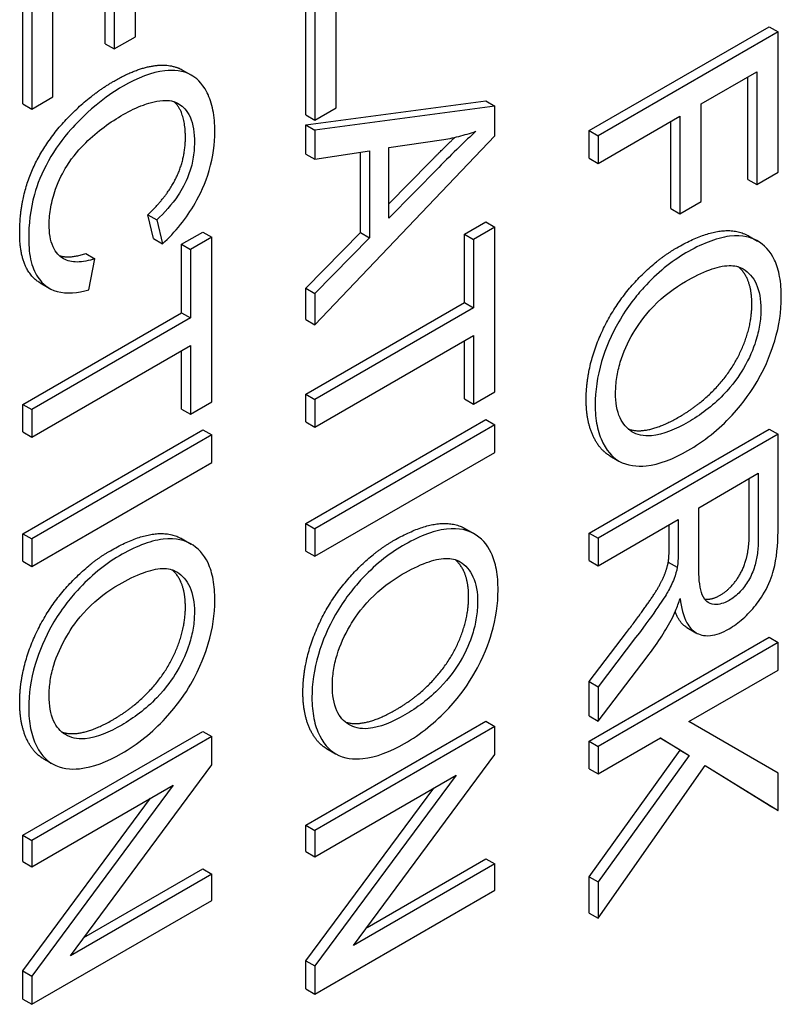
# Model space of a CAD drawing. Units: millimetres. Extents: x 195 to 6071, y 24 to 3405.
# Drawn here: x 988 to 996, y 2453 to 2462 of the extents above; entities that cross this region are included whole.
import ezdxf

# ---------------------------------------------------------------- set-up
doc = ezdxf.new("R2010")
doc.units = ezdxf.units.MM
doc.header["$LTSCALE"] = 12.5
doc.layers.add('Visible Edges(Hillmar_metric)', color=7, linetype='Continuous', lineweight=25)

msp = doc.modelspace()

# ---------------------------------------------------------------- linework, layer by layer
at = {"layer": 'Visible Edges(Hillmar_metric)'}
for p, q in [((989.3696, 2462.0446), (989.3696, 2463.1757)), ((989.0723, 2461.9751), (989.0723, 2463.0041)), ((989.1607, 2463.0551), (989.1607, 2461.924)), ((988.2626, 2461.3846), (988.2626, 2462.9093)), ((988.351, 2462.8583), (988.351, 2461.3336)), ((988.5598, 2461.4542), (988.5598, 2462.7082)), ((991.0445, 2461.2755), (991.0445, 2462.5513)), ((991.1329, 2462.5002), (991.1329, 2461.2244)), ((991.3417, 2461.345), (991.3417, 2462.3501)), ((993.8264, 2461.122), (995.5942, 2462.1426)), ((995.5942, 2462.1426), (995.6826, 2462.0916)), ((989.1607, 2461.924), (989.3696, 2462.0446)), ((995.6826, 2462.0916), (993.9148, 2461.071)), ((995.6826, 2460.7131), (995.6826, 2462.0916)), ((989.0723, 2461.9751), (989.1607, 2461.924)), ((989.8335, 2461.7163), (989.9218, 2461.6653)), ((994.9267, 2461.3845), (995.4738, 2461.7003)), ((995.4738, 2461.7003), (995.4738, 2460.5925)), ((995.3854, 2460.6436), (995.3854, 2461.6493)), ((988.2626, 2461.3846), (988.351, 2461.3336)), ((988.351, 2461.3336), (988.5598, 2461.4542)), ((991.0445, 2461.1775), (992.8123, 2461.4139)), ((992.9007, 2461.3629), (991.1329, 2461.1264)), ((992.8123, 2461.4139), (992.9007, 2461.3629)), ((992.9007, 2461.0704), (992.9007, 2461.3629)), ((994.9267, 2460.4261), (994.9267, 2461.3845)), ((991.0445, 2461.2755), (991.1329, 2461.2244)), ((991.1329, 2461.2244), (991.3417, 2461.345)), ((993.9148, 2460.8003), (994.7179, 2461.2639)), ((994.7179, 2461.2639), (994.7179, 2460.3055)), ((991.0445, 2461.1775), (991.1329, 2461.1264)), ((991.0445, 2460.8912), (991.0445, 2461.1775)), ((994.6295, 2460.3565), (994.6295, 2461.2129)), ((991.1329, 2461.1264), (991.1329, 2460.8402)), ((991.1329, 2459.2159), (992.9007, 2461.0704)), ((993.8264, 2461.122), (993.9148, 2461.071)), ((993.8264, 2460.8513), (993.8264, 2461.122)), ((993.9148, 2461.071), (993.9148, 2460.8003)), ((991.8578, 2460.9568), (992.3765, 2461.0307)), ((991.0445, 2460.8912), (991.1329, 2460.8402)), ((991.1329, 2460.8402), (991.6678, 2460.925)), ((991.5794, 2460.1203), (991.5794, 2460.9109)), ((991.6678, 2460.925), (991.6678, 2460.0692)), ((991.8578, 2460.2629), (991.8578, 2460.9568)), ((991.8578, 2460.4037), (992.2599, 2460.8118)), ((993.8264, 2460.8513), (993.9148, 2460.8003)), ((992.3482, 2460.7608), (991.8578, 2460.2629)), ((995.4738, 2460.5925), (995.6826, 2460.7131)), ((995.3854, 2460.6436), (995.4738, 2460.5925)), ((994.7179, 2460.3055), (994.9267, 2460.4261)), ((994.6295, 2460.3565), (994.7179, 2460.3055)), ((989.4914, 2460.2955), (989.5798, 2460.2445)), ((989.5466, 2460.0614), (989.4914, 2460.2955)), ((989.5798, 2460.2445), (989.635, 2460.0104)), ((992.6034, 2460.1047), (992.8123, 2460.2253)), ((992.8123, 2460.2253), (992.9007, 2460.1743)), ((989.8215, 2460.0054), (990.0303, 2460.126)), ((990.0303, 2460.126), (990.1187, 2460.0749)), ((991.0445, 2459.575), (991.5794, 2460.1203)), ((991.5794, 2460.1203), (991.6678, 2460.0692)), ((992.6034, 2460.1047), (992.6918, 2460.0537)), ((992.6034, 2459.4326), (992.6034, 2460.1047)), ((992.9007, 2460.1743), (992.6918, 2460.0537)), ((992.9007, 2458.5562), (992.9007, 2460.1743)), ((989.5466, 2460.0614), (989.635, 2460.0104)), ((990.1187, 2460.0749), (989.9099, 2459.9544)), ((990.1187, 2458.4569), (990.1187, 2460.0749)), ((991.6678, 2460.0692), (991.1329, 2459.5239)), ((992.6918, 2460.0537), (992.6918, 2459.3816)), ((995.392, 2460.0879), (995.4804, 2460.0368)), ((988.8837, 2459.9151), (988.9721, 2459.8641)), ((989.8215, 2460.0054), (989.9099, 2459.9544)), ((989.8215, 2459.3333), (989.8215, 2460.0054)), ((989.9099, 2459.9544), (989.9099, 2459.2822)), ((988.9128, 2459.5592), (988.9721, 2459.8641)), ((988.4345, 2459.6261), (988.5229, 2459.5751)), ((991.0445, 2459.575), (991.1329, 2459.5239)), ((991.0445, 2459.2669), (991.0445, 2459.575)), ((991.1329, 2459.5239), (991.1329, 2459.2159)), ((991.0445, 2458.5326), (992.6034, 2459.4326)), ((992.6034, 2459.4326), (992.6918, 2459.3816)), ((988.2626, 2458.4332), (989.8215, 2459.3333)), ((989.8215, 2459.3333), (989.9099, 2459.2822)), ((992.6918, 2459.3816), (991.1329, 2458.4815)), ((989.9099, 2459.2822), (988.351, 2458.3822)), ((991.0445, 2459.2669), (991.1329, 2459.2159)), ((991.1329, 2458.2108), (992.6918, 2459.1109)), ((992.6034, 2458.4867), (992.6034, 2459.0598)), ((992.6918, 2459.1109), (992.6918, 2458.4356)), ((988.351, 2458.1115), (989.9099, 2459.0115)), ((989.8215, 2458.3873), (989.8215, 2458.9605)), ((989.9099, 2459.0115), (989.9099, 2458.3363)), ((992.6918, 2458.4356), (992.9007, 2458.5562)), ((991.0445, 2458.5326), (991.1329, 2458.4815)), ((991.0445, 2458.2618), (991.0445, 2458.5326)), ((991.1329, 2458.4815), (991.1329, 2458.2108)), ((992.6034, 2458.4867), (992.6918, 2458.4356)), ((988.2626, 2458.4332), (988.351, 2458.3822)), ((988.2626, 2458.1625), (988.2626, 2458.4332)), ((988.351, 2458.3822), (988.351, 2458.1115)), ((989.8215, 2458.3873), (989.9099, 2458.3363)), ((989.9099, 2458.3363), (990.1187, 2458.4569)), ((991.0445, 2457.263), (992.8123, 2458.2836)), ((992.8123, 2458.2836), (992.9007, 2458.2326)), ((988.2626, 2457.1637), (990.0303, 2458.1843)), ((990.0303, 2458.1843), (990.1187, 2458.1333)), ((991.0445, 2458.2618), (991.1329, 2458.2108)), ((992.9007, 2458.2326), (991.1329, 2457.212)), ((992.9007, 2457.9619), (992.9007, 2458.2326)), ((993.8264, 2457.1702), (995.5942, 2458.1908)), ((995.5942, 2458.1908), (995.6826, 2458.1398)), ((988.2626, 2458.1625), (988.351, 2458.1115)), ((990.1187, 2458.1333), (988.351, 2457.1126)), ((990.1187, 2457.8625), (990.1187, 2458.1333)), ((995.6826, 2458.1398), (993.9148, 2457.1192)), ((995.6826, 2457.2343), (995.6826, 2458.1398)), ((991.1329, 2456.9413), (992.9007, 2457.9619)), ((994.0298, 2457.9284), (994.1182, 2457.8774)), ((988.351, 2456.8419), (990.1187, 2457.8625)), ((994.9025, 2457.4187), (995.4872, 2457.7563)), ((995.3988, 2457.1616), (995.3988, 2457.7052)), ((995.4872, 2457.7563), (995.4872, 2457.1106)), ((994.9025, 2456.8383), (994.9025, 2457.4187)), ((993.9148, 2456.8485), (994.7004, 2457.302)), ((994.7004, 2457.302), (994.7004, 2456.9893)), ((991.0445, 2457.263), (991.1329, 2457.212)), ((991.0445, 2456.9923), (991.0445, 2457.263)), ((991.1329, 2457.212), (991.1329, 2456.9413)), ((992.6101, 2457.2122), (992.6985, 2457.1611)), ((994.612, 2457.0403), (994.612, 2457.2509)), ((988.2626, 2457.1637), (988.351, 2457.1126)), ((988.2626, 2456.893), (988.2626, 2457.1637)), ((988.351, 2457.1126), (988.351, 2456.8419)), ((989.8281, 2457.1128), (989.9165, 2457.0618)), ((993.8264, 2457.1702), (993.9148, 2457.1192)), ((993.8264, 2456.8995), (993.8264, 2457.1702)), ((993.9148, 2457.1192), (993.9148, 2456.8485)), ((991.0445, 2456.9923), (991.1329, 2456.9413)), ((988.2626, 2456.893), (988.351, 2456.8419)), ((993.8264, 2456.8995), (993.9148, 2456.8485)), ((994.6039, 2456.8847), (994.6923, 2456.8337)), ((994.7869, 2456.242), (994.8753, 2456.191)), ((993.8264, 2455.7108), (994.1943, 2456.1939)), ((993.8264, 2455.1258), (995.5942, 2456.1465)), ((994.2827, 2456.1429), (993.9148, 2455.6598)), ((995.5942, 2456.1465), (995.6826, 2456.0954)), ((995.6826, 2456.0954), (993.9148, 2455.0748)), ((995.6826, 2455.8247), (995.6826, 2456.0954)), ((993.9148, 2455.3222), (994.3959, 2455.9531)), ((994.8068, 2455.3191), (995.6826, 2455.8247)), ((993.8264, 2455.7108), (993.9148, 2455.6598)), ((993.8264, 2455.3732), (993.8264, 2455.7108)), ((993.9148, 2455.6598), (993.9148, 2455.3222)), ((993.8264, 2455.3732), (993.9148, 2455.3222)), ((991.0445, 2454.3007), (992.8123, 2455.3213)), ((992.9007, 2455.2703), (991.1329, 2454.2497)), ((992.8123, 2455.3213), (992.9007, 2455.2703)), ((992.9007, 2454.9934), (992.9007, 2455.2703)), ((995.6826, 2454.8103), (994.8068, 2455.3191)), ((988.2626, 2454.2014), (990.0303, 2455.222)), ((990.0303, 2455.222), (990.1187, 2455.171)), ((990.1187, 2455.171), (988.351, 2454.1504)), ((990.1187, 2454.894), (990.1187, 2455.171)), ((993.8264, 2455.1258), (993.9148, 2455.0748)), ((993.8264, 2454.8551), (993.8264, 2455.1258)), ((993.9148, 2454.8041), (994.5279, 2455.1581)), ((993.9148, 2455.0748), (993.9148, 2454.8041)), ((994.7198, 2455.0364), (994.525, 2455.1564)), ((994.5279, 2455.1581), (994.8082, 2454.9854)), ((991.2479, 2455.0527), (991.3363, 2455.0017)), ((991.5129, 2453.1186), (992.9007, 2454.9934)), ((993.8264, 2453.7941), (994.7198, 2455.0364)), ((994.8082, 2454.9854), (993.9148, 2453.743)), ((994.7198, 2455.0364), (994.8082, 2454.9854)), ((988.4659, 2454.9534), (988.5543, 2454.9024)), ((988.7309, 2453.0193), (990.1187, 2454.894)), ((993.9148, 2453.3867), (994.9658, 2454.8866)), ((995.5942, 2454.4957), (994.9641, 2454.8842)), ((994.9658, 2454.8866), (995.6826, 2454.4447)), ((991.1329, 2453.9914), (992.5207, 2454.7927)), ((992.5207, 2454.7927), (991.1329, 2452.9179)), ((993.8264, 2454.8551), (993.9148, 2454.8041)), ((995.6826, 2454.4447), (995.6826, 2454.8103)), ((988.351, 2453.8921), (989.7388, 2454.6933)), ((989.7388, 2454.6933), (988.351, 2452.8186)), ((991.0445, 2452.9689), (992.3004, 2454.6655)), ((988.2626, 2452.8696), (989.5184, 2454.5661)), ((995.5942, 2454.4957), (995.6826, 2454.4447)), ((991.0445, 2454.3007), (991.1329, 2454.2497)), ((991.0445, 2454.0425), (991.0445, 2454.3007)), ((991.1329, 2454.2497), (991.1329, 2453.9914)), ((988.2626, 2454.2014), (988.351, 2454.1504)), ((988.2626, 2453.9431), (988.2626, 2454.2014)), ((988.351, 2454.1504), (988.351, 2453.8921)), ((991.0445, 2454.0425), (991.1329, 2453.9914)), ((988.2626, 2453.9431), (988.351, 2453.8921)), ((992.9007, 2453.9199), (991.5129, 2453.1186)), ((991.6448, 2453.2968), (992.8123, 2453.9709)), ((992.8123, 2453.9709), (992.9007, 2453.9199)), ((992.9007, 2453.6616), (992.9007, 2453.9199)), ((990.1187, 2453.8205), (988.7309, 2453.0193)), ((988.8629, 2453.1975), (990.0303, 2453.8715)), ((990.0303, 2453.8715), (990.1187, 2453.8205)), ((990.1187, 2453.5622), (990.1187, 2453.8205)), ((993.8264, 2453.7941), (993.9148, 2453.743)), ((993.8264, 2453.4378), (993.8264, 2453.7941)), ((993.9148, 2453.743), (993.9148, 2453.3867)), ((991.1329, 2452.641), (992.9007, 2453.6616)), ((988.351, 2452.5416), (990.1187, 2453.5622)), ((993.8264, 2453.4378), (993.9148, 2453.3867)), ((991.0445, 2452.9689), (991.1329, 2452.9179)), ((991.0445, 2452.692), (991.0445, 2452.9689)), ((988.2626, 2452.8696), (988.351, 2452.8186)), ((988.2626, 2452.5927), (988.2626, 2452.8696)), ((991.1329, 2452.9179), (991.1329, 2452.641)), ((988.351, 2452.8186), (988.351, 2452.5416)), ((991.0445, 2452.692), (991.1329, 2452.641)), ((988.2626, 2452.5927), (988.351, 2452.5416))]:
    msp.add_line(p, q, dxfattribs=at)
for points, degree, knots in [([(989.1599, 2461.6087), (989.4361, 2461.7681), (989.752, 2461.7634), (989.8335, 2461.7163)], 2, [0, 0, 0, 1, 1.532143, 1.532143, 1.532143]), ([(990.1497, 2461.1134), (990.1497, 2461.1878), (990.1437, 2461.2581), (990.118, 2461.3866), (990.099, 2461.4438), (990.0216, 2461.5983), (989.9585, 2461.6447), (989.8346, 2461.7143), (989.7407, 2461.7194), (989.5295, 2461.6961), (989.3891, 2461.6389), (989.2483, 2461.5576)], 3, [-0.1055346, -0.1055346, -0.1055346, -0.1055346, -0.0983663, -0.0983663, -0.0914173, -0.0914173, -0.0773019, -0.0773019, -0.0477968, -0.0477968, 0, 0, 0, 0]), ([(989.2483, 2461.5576), (989.159, 2461.5061), (989.0704, 2461.4448), (988.8614, 2461.2721), (988.7754, 2461.178), (988.6548, 2461.0419), (988.5795, 2460.9389), (988.4474, 2460.7031), (988.4057, 2460.5951), (988.3359, 2460.3442), (988.3213, 2460.1972), (988.3213, 2460.0625)], 3, [-0.1100976, -0.1100976, -0.1100976, -0.1100976, -0.102063, -0.102063, -0.0908725, -0.0908725, -0.0662031, -0.0662031, -0.0395942, -0.0395942, 0, 0, 0, 0]), ([(989.2497, 2461.2799), (989.3162, 2461.3184), (989.3823, 2461.3496), (989.4791, 2461.3844), (989.5621, 2461.4132), (989.6988, 2461.4229), (989.7532, 2461.4115), (989.8365, 2461.3603), (989.8769, 2461.3236), (989.937, 2461.1861), (989.949, 2461.0985), (989.949, 2461.0038)], 3, [-0.2172219, -0.2172219, -0.2172219, -0.2172219, -0.1303708, -0.1303708, -0.0886564, -0.0886564, -0.0545541, -0.0545541, -0.0278406, -0.0278406, 0, 0, 0, 0]), ([(989.8606, 2461.0548), (989.8606, 2461.2897), (989.7555, 2461.3998), (989.7477, 2461.4067)], 2, [0, 0, 0, 1, 1.075636, 1.075636, 1.075636]), ([(988.5221, 2460.2017), (988.5221, 2460.2554), (988.5272, 2460.3115), (988.5489, 2460.428), (988.5651, 2460.4867), (988.619, 2460.6383), (988.6564, 2460.7113), (988.7581, 2460.8727), (988.8264, 2460.9477), (988.9988, 2461.1177), (989.1255, 2461.2082), (989.2497, 2461.2799)], 3, [-0.09108359, -0.09108359, -0.09108359, -0.09108359, -0.0828399, -0.0828399, -0.07467152, -0.07467152, -0.0620287, -0.0620287, -0.04214471, -0.04214471, 0, 0, 0, 0]), ([(989.635, 2460.0104), (989.6969, 2460.067), (989.7568, 2460.1297), (989.8652, 2460.2642), (989.9131, 2460.3337), (990.0051, 2460.4942), (990.0573, 2460.6031), (990.1342, 2460.8656), (990.1497, 2460.9936), (990.1497, 2461.1134)], 3, [-0.1297057, -0.1297057, -0.1297057, -0.1297057, -0.0985056, -0.0985056, -0.069215, -0.069215, -0.0352385, -0.0352385, 0, 0, 0, 0]), ([(992.7147, 2461.1155), (992.6611, 2461.067), (992.6044, 2461.0133), (992.4844, 2460.8971), (992.4148, 2460.8279), (992.3482, 2460.7608)], 3, [-0.04298131, -0.04298131, -0.04298131, -0.04298131, -0.02409883, -0.02409883, 0, 0, 0, 0]), ([(992.3765, 2461.0307), (992.4322, 2461.0397), (992.4884, 2461.0513), (992.6013, 2461.0796), (992.6578, 2461.0962), (992.7147, 2461.1155)], 3, [-0.03981048, -0.03981048, -0.03981048, -0.03981048, -0.01974572, -0.01974572, 0, 0, 0, 0]), ([(989.949, 2461.0038), (989.949, 2460.9521), (989.9448, 2460.8979), (989.9255, 2460.7907), (989.9115, 2460.7387), (989.8618, 2460.6061), (989.8243, 2460.5403), (989.7276, 2460.396), (989.6537, 2460.3147), (989.5798, 2460.2445)], 3, [-0.06305232, -0.06305232, -0.06305232, -0.06305232, -0.05193092, -0.05193092, -0.04180646, -0.04180646, -0.02635931, -0.02635931, 0, 0, 0, 0]), ([(988.9721, 2459.8641), (988.9116, 2459.8443), (988.8517, 2459.8318), (988.7472, 2459.8316), (988.7022, 2459.8412), (988.624, 2459.8861), (988.5869, 2459.924), (988.5335, 2460.0431), (988.5221, 2460.1184), (988.5221, 2460.2017)], 3, [-0.09629999, -0.09629999, -0.09629999, -0.09629999, -0.07049446, -0.07049446, -0.04765959, -0.04765959, -0.02448834, -0.02448834, 0, 0, 0, 0]), ([(988.4345, 2459.6261), (988.4079, 2459.6415), (988.2329, 2459.7946), (988.2329, 2460.1135)], 2, [0.845745, 0.845745, 0.845745, 1, 2, 2, 2]), ([(994.6874, 2459.9715), (995.128, 2460.2258), (995.3844, 2460.0922), (995.392, 2460.0879)], 2, [0, 0, 0, 1, 1.031469, 1.031469, 1.031469]), ([(988.3213, 2460.0625), (988.3213, 2459.9801), (988.3289, 2459.9023), (988.3633, 2459.7678), (988.3883, 2459.7116), (988.4546, 2459.6226), (988.5081, 2459.5679), (988.6945, 2459.5174), (988.8017, 2459.528), (988.9128, 2459.5592)], 3, [-0.1666375, -0.1666375, -0.1666375, -0.1666375, -0.1210575, -0.1210575, -0.0784398, -0.0784398, -0.0389438, -0.0389438, 0, 0, 0, 0]), ([(995.7136, 2459.4848), (995.7136, 2459.5562), (995.7085, 2459.6246), (995.686, 2459.7477), (995.6695, 2459.8022), (995.6058, 2459.9379), (995.5469, 2460.0007), (995.4226, 2460.0686), (995.3387, 2460.101), (995.0699, 2460.0677), (994.9217, 2460.0047), (994.7758, 2459.9204)], 3, [-0.2552462, -0.2552462, -0.2552462, -0.2552462, -0.2118641, -0.2118641, -0.1711208, -0.1711208, -0.0979824, -0.0979824, -0.0495211, -0.0495211, 0, 0, 0, 0]), ([(994.7758, 2459.9204), (994.7046, 2459.8793), (994.6341, 2459.8305), (994.4953, 2459.7163), (994.4284, 2459.6523), (994.2919, 2459.5029), (994.202, 2459.3932), (994.0456, 2459.1196), (993.9881, 2458.9854), (993.9046, 2458.7047), (993.8852, 2458.5631), (993.8852, 2458.4292)], 3, [-0.1892376, -0.1892376, -0.1892376, -0.1892376, -0.1520667, -0.1520667, -0.1151403, -0.1151403, -0.073963, -0.073963, -0.0393591, -0.0393591, 0, 0, 0, 0]), ([(994.7731, 2459.6404), (994.8523, 2459.6861), (994.9338, 2459.727), (995.0764, 2459.7792), (995.141, 2459.7952), (995.2527, 2459.7981), (995.3003, 2459.7883), (995.3934, 2459.7305), (995.4377, 2459.6807), (995.4987, 2459.5468), (995.5128, 2459.4625), (995.5128, 2459.3673)], 3, [-0.1227372, -0.1227372, -0.1227372, -0.1227372, -0.0958398, -0.0958398, -0.0735054, -0.0735054, -0.0538567, -0.0538567, -0.0279733, -0.0279733, 0, 0, 0, 0]), ([(994.086, 2458.5466), (994.086, 2458.5949), (994.0895, 2458.645), (994.105, 2458.7463), (994.1163, 2458.7966), (994.1616, 2458.9457), (994.205, 2459.0411), (994.2984, 2459.2003), (994.3609, 2459.2959), (994.5576, 2459.4992), (994.666, 2459.5786), (994.7731, 2459.6404)], 3, [-0.1739931, -0.1739931, -0.1739931, -0.1739931, -0.1468757, -0.1468757, -0.1210958, -0.1210958, -0.0717638, -0.0717638, -0.0363471, -0.0363471, 0, 0, 0, 0]), ([(994.796, 2457.9795), (994.8727, 2458.0238), (994.9492, 2458.0754), (995.0951, 2458.1924), (995.1638, 2458.256), (995.3505, 2458.4576), (995.4271, 2458.5749), (995.5728, 2458.8255), (995.6235, 2458.9725), (995.6938, 2459.2081), (995.7136, 2459.3503), (995.7136, 2459.4848)], 3, [-0.08640684, -0.08640684, -0.08640684, -0.08640684, -0.07975096, -0.07975096, -0.0735006, -0.0735006, -0.06207139, -0.06207139, -0.0395432, -0.0395432, 0, 0, 0, 0]), ([(995.5128, 2459.3673), (995.5128, 2459.3173), (995.5088, 2459.2653), (995.4914, 2459.159), (995.4786, 2459.1059), (995.4386, 2458.9806), (995.4016, 2458.8868), (995.3002, 2458.7153), (995.2382, 2458.6249), (995.0339, 2458.414), (994.9159, 2458.3272), (994.7987, 2458.2596)], 3, [-0.2021515, -0.2021515, -0.2021515, -0.2021515, -0.1627721, -0.1627721, -0.1247088, -0.1247088, -0.0744916, -0.0744916, -0.0397608, -0.0397608, 0, 0, 0, 0]), ([(994.0298, 2457.9284), (993.9567, 2457.9706), (993.7968, 2458.2157), (993.7968, 2458.4802)], 2, [1.534722, 1.534722, 1.534722, 2, 3, 3, 3]), ([(994.7987, 2458.2596), (994.677, 2458.1893), (994.5514, 2458.1355), (994.3576, 2458.1182), (994.2962, 2458.1352), (994.1967, 2458.1954), (994.1572, 2458.24), (994.099, 2458.3692), (994.086, 2458.4532), (994.086, 2458.5466)], 3, [-0.1088778, -0.1088778, -0.1088778, -0.1088778, -0.075811, -0.075811, -0.0517711, -0.0517711, -0.0274616, -0.0274616, 0, 0, 0, 0]), ([(993.8852, 2458.4292), (993.8852, 2458.3566), (993.8914, 2458.2883), (993.9171, 2458.162), (993.9363, 2458.1053), (994.0159, 2457.9459), (994.081, 2457.8988), (994.203, 2457.8288), (994.2988, 2457.8219), (994.5156, 2457.8438), (994.6544, 2457.8978), (994.796, 2457.9795)], 3, [-0.1073709, -0.1073709, -0.1073709, -0.1073709, -0.1005973, -0.1005973, -0.0939015, -0.0939015, -0.0795959, -0.0795959, -0.0480589, -0.0480589, 0, 0, 0, 0]), ([(991.9055, 2457.0958), (992.3461, 2457.3501), (992.6025, 2457.2165), (992.6101, 2457.2122)], 2, [0, 0, 0, 1, 1.031469, 1.031469, 1.031469]), ([(992.9317, 2456.6091), (992.9317, 2456.6805), (992.9265, 2456.7489), (992.904, 2456.872), (992.8876, 2456.9265), (992.8238, 2457.0622), (992.7649, 2457.1249), (992.6407, 2457.1928), (992.5568, 2457.2253), (992.2879, 2457.192), (992.1398, 2457.129), (991.9939, 2457.0447)], 3, [-0.2552462, -0.2552462, -0.2552462, -0.2552462, -0.2118641, -0.2118641, -0.1711208, -0.1711208, -0.0979824, -0.0979824, -0.0495211, -0.0495211, 0, 0, 0, 0]), ([(995.2002, 2456.2292), (995.2468, 2456.2561), (995.2927, 2456.2891), (995.3818, 2456.3685), (995.4235, 2456.4133), (995.4961, 2456.5054), (995.5399, 2456.5667), (995.6176, 2456.7249), (995.6371, 2456.7947), (995.6748, 2456.9698), (995.6826, 2457.107), (995.6826, 2457.2343)], 3, [-0.110073, -0.110073, -0.110073, -0.110073, -0.0903426, -0.0903426, -0.070916, -0.070916, -0.0544789, -0.0544789, -0.0374274, -0.0374274, 0, 0, 0, 0]), ([(989.1235, 2456.9964), (989.5641, 2457.2508), (989.8206, 2457.1172), (989.8281, 2457.1128)], 2, [0, 0, 0, 1, 1.031469, 1.031469, 1.031469]), ([(990.1497, 2456.5098), (990.1497, 2456.5812), (990.1446, 2456.6496), (990.1221, 2456.7726), (990.1056, 2456.8272), (990.0419, 2456.9629), (989.983, 2457.0256), (989.8587, 2457.0935), (989.7749, 2457.1259), (989.506, 2457.0927), (989.3578, 2457.0296), (989.2119, 2456.9454)], 3, [-0.2552462, -0.2552462, -0.2552462, -0.2552462, -0.2118641, -0.2118641, -0.1711208, -0.1711208, -0.0979824, -0.0979824, -0.0495211, -0.0495211, 0, 0, 0, 0]), ([(995.4872, 2457.1106), (995.4872, 2457.065), (995.4848, 2457.0166), (995.4729, 2456.9271), (995.4644, 2456.8844), (995.4364, 2456.7922), (995.417, 2456.7486), (995.3673, 2456.6639), (995.34, 2456.6268), (995.2744, 2456.5576), (995.2377, 2456.5294), (995.2002, 2456.5077)], 3, [-0.05937206, -0.05937206, -0.05937206, -0.05937206, -0.04680105, -0.04680105, -0.0362981, -0.0362981, -0.02408686, -0.02408686, -0.01272131, -0.01272131, 0, 0, 0, 0]), ([(991.9939, 2457.0447), (991.9227, 2457.0036), (991.8522, 2456.9547), (991.7133, 2456.8406), (991.6465, 2456.7766), (991.5099, 2456.6272), (991.4201, 2456.5175), (991.2637, 2456.2439), (991.2061, 2456.1097), (991.1226, 2455.829), (991.1033, 2455.6874), (991.1033, 2455.5535)], 3, [-0.1892376, -0.1892376, -0.1892376, -0.1892376, -0.1520667, -0.1520667, -0.1151403, -0.1151403, -0.073963, -0.073963, -0.0393591, -0.0393591, 0, 0, 0, 0]), ([(989.2119, 2456.9454), (989.1407, 2456.9043), (989.0702, 2456.8554), (988.9314, 2456.7412), (988.8646, 2456.6773), (988.728, 2456.5279), (988.6381, 2456.4181), (988.4818, 2456.1445), (988.4242, 2456.0104), (988.3407, 2455.7297), (988.3213, 2455.588), (988.3213, 2455.4541)], 3, [-0.1892376, -0.1892376, -0.1892376, -0.1892376, -0.1520667, -0.1520667, -0.1151403, -0.1151403, -0.073963, -0.073963, -0.0393591, -0.0393591, 0, 0, 0, 0]), ([(991.9912, 2456.7647), (992.0703, 2456.8104), (992.1518, 2456.8513), (992.2944, 2456.9035), (992.3591, 2456.9195), (992.4707, 2456.9224), (992.5184, 2456.9126), (992.6114, 2456.8548), (992.6558, 2456.805), (992.7168, 2456.6711), (992.7309, 2456.5868), (992.7309, 2456.4916)], 3, [-0.1227372, -0.1227372, -0.1227372, -0.1227372, -0.0958398, -0.0958398, -0.0735054, -0.0735054, -0.0538567, -0.0538567, -0.0279733, -0.0279733, 0, 0, 0, 0]), ([(994.7004, 2456.9893), (994.7004, 2456.9603), (994.6999, 2456.9281), (994.6973, 2456.8786), (994.6955, 2456.8544), (994.6923, 2456.8337)], 3, [-0.01427794, -0.01427794, -0.01427794, -0.01427794, -0.00565959, -0.00565959, 0, 0, 0, 0]), ([(989.2092, 2456.6653), (989.2884, 2456.711), (989.3699, 2456.752), (989.5125, 2456.8042), (989.5772, 2456.8202), (989.6888, 2456.8231), (989.7364, 2456.8132), (989.8295, 2456.7554), (989.8739, 2456.7057), (989.9348, 2456.5717), (989.949, 2456.4875), (989.949, 2456.3923)], 3, [-0.1227372, -0.1227372, -0.1227372, -0.1227372, -0.0958398, -0.0958398, -0.0735054, -0.0735054, -0.0538567, -0.0538567, -0.0279733, -0.0279733, 0, 0, 0, 0]), ([(994.6923, 2456.8337), (994.6853, 2456.7972), (994.6743, 2456.7601), (994.6418, 2456.6732), (994.6217, 2456.6333), (994.5585, 2456.5238), (994.485, 2456.4101), (994.2827, 2456.1429)], 3, [-0.1699929, -0.1699929, -0.1699929, -0.1699929, -0.1320455, -0.1320455, -0.0816712, -0.0816712, 0, 0, 0, 0]), ([(995.2002, 2456.5077), (995.1756, 2456.4935), (995.1512, 2456.4829), (995.1034, 2456.4697), (995.0806, 2456.4674), (995.0228, 2456.4713), (994.9993, 2456.4837), (994.9534, 2456.5219), (994.938, 2456.5578), (994.9088, 2456.6514), (994.9025, 2456.7447), (994.9025, 2456.8383)], 3, [-0.05365687, -0.05365687, -0.05365687, -0.05365687, -0.04975222, -0.04975222, -0.04583127, -0.04583127, -0.03927447, -0.03927447, -0.02754029, -0.02754029, 0, 0, 0, 0]), ([(991.304, 2455.6709), (991.304, 2455.7192), (991.3076, 2455.7693), (991.323, 2455.8706), (991.3344, 2455.9209), (991.3797, 2456.0699), (991.423, 2456.1653), (991.5164, 2456.3246), (991.5789, 2456.4202), (991.7757, 2456.6235), (991.8841, 2456.7029), (991.9912, 2456.7647)], 3, [-0.1739931, -0.1739931, -0.1739931, -0.1739931, -0.1468757, -0.1468757, -0.1210958, -0.1210958, -0.0717638, -0.0717638, -0.0363471, -0.0363471, 0, 0, 0, 0]), ([(988.5221, 2455.5716), (988.5221, 2455.6198), (988.5256, 2455.6699), (988.5411, 2455.7712), (988.5524, 2455.8215), (988.5977, 2455.9706), (988.6411, 2456.066), (988.7345, 2456.2252), (988.797, 2456.3208), (988.9938, 2456.5242), (989.1022, 2456.6035), (989.2092, 2456.6653)], 3, [-0.1739931, -0.1739931, -0.1739931, -0.1739931, -0.1468757, -0.1468757, -0.1210958, -0.1210958, -0.0717638, -0.0717638, -0.0363471, -0.0363471, 0, 0, 0, 0]), ([(992.0141, 2455.1038), (992.0907, 2455.1481), (992.1673, 2455.1997), (992.3132, 2455.3167), (992.3818, 2455.3803), (992.5685, 2455.5819), (992.6452, 2455.6992), (992.7909, 2455.9498), (992.8416, 2456.0968), (992.9118, 2456.3324), (992.9317, 2456.4746), (992.9317, 2456.6091)], 3, [-0.08640684, -0.08640684, -0.08640684, -0.08640684, -0.07975096, -0.07975096, -0.0735006, -0.0735006, -0.06207139, -0.06207139, -0.0395432, -0.0395432, 0, 0, 0, 0]), ([(994.6316, 2456.3133), (994.6477, 2456.3434), (994.6623, 2456.3758), (994.6912, 2456.4458), (994.706, 2456.4865), (994.7192, 2456.5256)], 3, [-0.01846797, -0.01846797, -0.01846797, -0.01846797, -0.01028737, -0.01028737, 0, 0, 0, 0]), ([(994.7192, 2456.5256), (994.7304, 2456.4386), (994.7505, 2456.3543), (994.809, 2456.2459), (994.8392, 2456.211), (994.9035, 2456.1754), (994.9485, 2456.1562), (995.0751, 2456.1689), (995.137, 2456.1927), (995.2002, 2456.2292)], 3, [-0.1428551, -0.1428551, -0.1428551, -0.1428551, -0.085047, -0.085047, -0.0465023, -0.0465023, -0.0214653, -0.0214653, 0, 0, 0, 0]), ([(989.2321, 2455.0045), (989.3088, 2455.0488), (989.3853, 2455.1004), (989.5312, 2455.2174), (989.5999, 2455.281), (989.7866, 2455.4825), (989.8632, 2455.5998), (990.009, 2455.8505), (990.0596, 2455.9975), (990.1299, 2456.233), (990.1497, 2456.3752), (990.1497, 2456.5098)], 3, [-0.08640684, -0.08640684, -0.08640684, -0.08640684, -0.07975096, -0.07975096, -0.0735006, -0.0735006, -0.06207139, -0.06207139, -0.0395432, -0.0395432, 0, 0, 0, 0]), ([(992.7309, 2456.4916), (992.7309, 2456.4416), (992.7268, 2456.3896), (992.7095, 2456.2833), (992.6967, 2456.2302), (992.6567, 2456.1049), (992.6197, 2456.0111), (992.5182, 2455.8396), (992.4563, 2455.7492), (992.2519, 2455.5383), (992.1339, 2455.4515), (992.0168, 2455.3839)], 3, [-0.2021515, -0.2021515, -0.2021515, -0.2021515, -0.1627721, -0.1627721, -0.1247088, -0.1247088, -0.0744916, -0.0744916, -0.0397608, -0.0397608, 0, 0, 0, 0]), ([(989.949, 2456.3923), (989.949, 2456.3423), (989.9449, 2456.2903), (989.9276, 2456.184), (989.9148, 2456.1308), (989.8747, 2456.0056), (989.8377, 2455.9117), (989.7363, 2455.7402), (989.6743, 2455.6498), (989.47, 2455.4389), (989.352, 2455.3522), (989.2348, 2455.2845)], 3, [-0.2021515, -0.2021515, -0.2021515, -0.2021515, -0.1627721, -0.1627721, -0.1247088, -0.1247088, -0.0744916, -0.0744916, -0.0397608, -0.0397608, 0, 0, 0, 0]), ([(994.3959, 2455.9531), (994.4407, 2456.0124), (994.4843, 2456.0739), (994.563, 2456.1941), (994.5988, 2456.2531), (994.6316, 2456.3133)], 3, [-0.0345865, -0.0345865, -0.0345865, -0.0345865, -0.01646863, -0.01646863, 0, 0, 0, 0]), ([(992.0168, 2455.3839), (991.8951, 2455.3136), (991.7695, 2455.2598), (991.5756, 2455.2425), (991.5143, 2455.2595), (991.4148, 2455.3197), (991.3753, 2455.3643), (991.3171, 2455.4935), (991.304, 2455.5775), (991.304, 2455.6709)], 3, [-0.1088778, -0.1088778, -0.1088778, -0.1088778, -0.075811, -0.075811, -0.0517711, -0.0517711, -0.0274616, -0.0274616, 0, 0, 0, 0]), ([(989.2348, 2455.2845), (989.1131, 2455.2143), (988.9875, 2455.1604), (988.7937, 2455.1431), (988.7324, 2455.1601), (988.6328, 2455.2204), (988.5933, 2455.265), (988.5351, 2455.3942), (988.5221, 2455.4782), (988.5221, 2455.5716)], 3, [-0.1088778, -0.1088778, -0.1088778, -0.1088778, -0.075811, -0.075811, -0.0517711, -0.0517711, -0.0274616, -0.0274616, 0, 0, 0, 0]), ([(991.2479, 2455.0527), (991.1748, 2455.0949), (991.0149, 2455.34), (991.0149, 2455.6045)], 2, [1.534722, 1.534722, 1.534722, 2, 3, 3, 3]), ([(988.4659, 2454.9534), (988.3928, 2454.9956), (988.2329, 2455.2407), (988.2329, 2455.5052)], 2, [1.534722, 1.534722, 1.534722, 2, 3, 3, 3]), ([(991.1033, 2455.5535), (991.1033, 2455.4809), (991.1094, 2455.4126), (991.1352, 2455.2863), (991.1544, 2455.2296), (991.2339, 2455.0702), (991.299, 2455.0231), (991.421, 2454.9531), (991.5168, 2454.9462), (991.7336, 2454.9681), (991.8725, 2455.0221), (992.0141, 2455.1038)], 3, [-0.1073709, -0.1073709, -0.1073709, -0.1073709, -0.1005973, -0.1005973, -0.0939015, -0.0939015, -0.0795959, -0.0795959, -0.0480589, -0.0480589, 0, 0, 0, 0]), ([(988.3213, 2455.4541), (988.3213, 2455.3816), (988.3275, 2455.3132), (988.3533, 2455.187), (988.3724, 2455.1303), (988.452, 2454.9708), (988.5171, 2454.9237), (988.6391, 2454.8537), (988.7349, 2454.8469), (988.9517, 2454.8688), (989.0906, 2454.9227), (989.2321, 2455.0045)], 3, [-0.1073709, -0.1073709, -0.1073709, -0.1073709, -0.1005973, -0.1005973, -0.0939015, -0.0939015, -0.0795959, -0.0795959, -0.0480589, -0.0480589, 0, 0, 0, 0])]:
    msp.add_open_spline(points, degree=degree, knots=knots, dxfattribs=at)
for points in [[(988.2329, 2460.1135), (988.2329, 2460.4433), (988.466, 2460.9918), (988.9066, 2461.4624), (989.1599, 2461.6087)], [(989.4914, 2460.2955), (989.6841, 2460.4784), (989.8606, 2460.8494), (989.8606, 2461.0548)], [(992.2599, 2460.8118), (992.4, 2460.9532), (992.5084, 2461.0567)], [(988.622, 2459.8944), (988.725, 2459.8633), (988.8837, 2459.9151)], [(993.7968, 2458.4802), (993.7968, 2458.7696), (994.038, 2459.3631), (994.4543, 2459.8369), (994.6874, 2459.9715)], [(995.4244, 2459.4184), (995.4244, 2459.6714), (995.2913, 2459.7855)], [(994.7103, 2458.3106), (994.9259, 2458.4351), (995.2479, 2458.789), (995.4244, 2459.2161), (995.4244, 2459.4184)], [(994.2101, 2458.1915), (994.3926, 2458.1272), (994.7103, 2458.3106)], [(995.1119, 2456.5588), (995.2372, 2456.6311), (995.3988, 2456.9345), (995.3988, 2457.1616)], [(991.0149, 2455.6045), (991.0149, 2455.8939), (991.256, 2456.4874), (991.6724, 2456.9612), (991.9055, 2457.0958)], [(994.6039, 2456.8847), (994.612, 2456.936), (994.612, 2457.0403)], [(988.2329, 2455.5052), (988.2329, 2455.7945), (988.4741, 2456.3881), (988.8905, 2456.8618), (989.1235, 2456.9964)], [(992.6425, 2456.5427), (992.6425, 2456.7957), (992.5094, 2456.9098)], [(994.1943, 2456.1939), (994.3533, 2456.404), (994.5217, 2456.6537), (994.5904, 2456.8147), (994.6039, 2456.8847)], [(989.8606, 2456.4433), (989.8606, 2456.6963), (989.7274, 2456.8105)], [(991.9284, 2455.4349), (992.144, 2455.5594), (992.466, 2455.9133), (992.6425, 2456.3404), (992.6425, 2456.5427)], [(994.9609, 2456.5208), (995.0312, 2456.5122), (995.1119, 2456.5588)], [(989.1465, 2455.3356), (989.362, 2455.46), (989.6841, 2455.814), (989.8606, 2456.2411), (989.8606, 2456.4433)], [(994.7869, 2456.242), (994.7131, 2456.2847), (994.6715, 2456.3981)], [(991.4282, 2455.3158), (991.6106, 2455.2515), (991.9284, 2455.4349)], [(988.6463, 2455.2165), (988.8287, 2455.1521), (989.1465, 2455.3356)]]:
    msp.add_open_spline(points, degree=2, dxfattribs=at)

doc.saveas('drawing.dxf')
